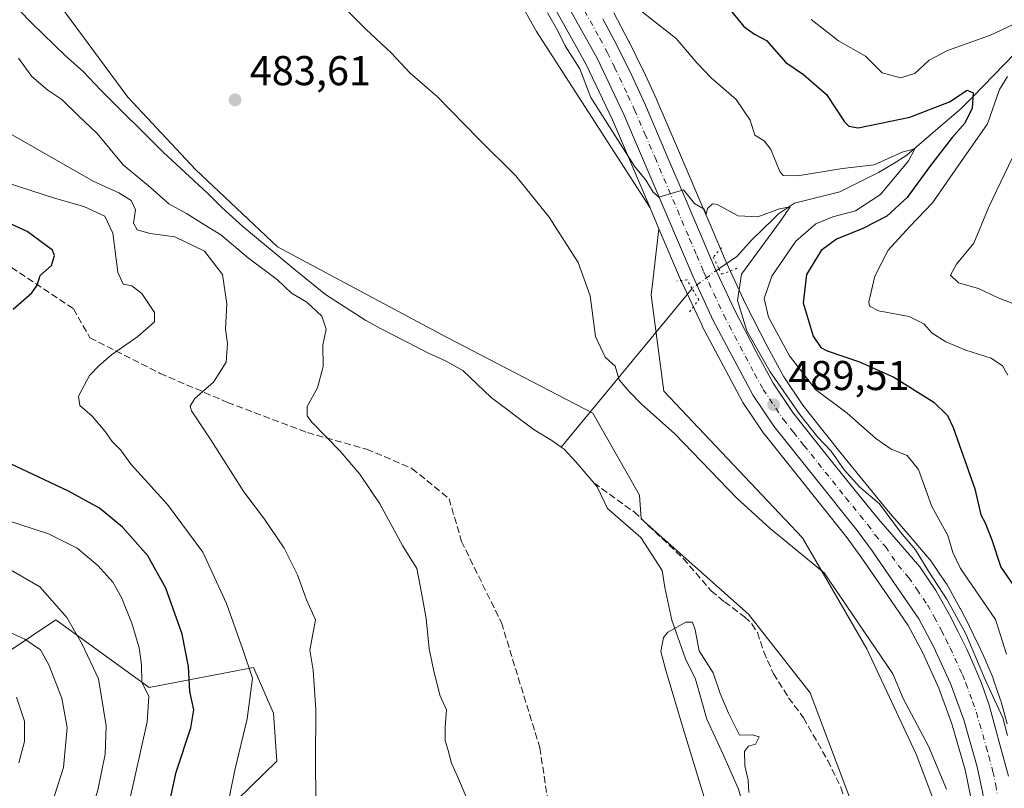
# Model space of a CAD drawing. Units: metres. Extents: x 556413 to 559852, y 4712468 to 4714810.
# Drawn here: x 557496 to 557733, y 4713698 to 4713883 of the extents above; entities that cross this region are included whole.
import ezdxf

# ---------------------------------------------------------------- set-up
doc = ezdxf.new("R2010")
doc.units = ezdxf.units.M
doc.header["$MEASUREMENT"] = 0
for name, pattern in [('DGN Style 3', [2.307223458686699, 1.648016756204785, -0.6592067024819142]), ('DGN Style 4', [2.6384748266838614, 1.318413404963828, -0.6592067024819142, 0.001648016756204785, -0.6592067024819142]), ('DGN Style 5', [1.1536117293433497, 0.4944050268614355, -0.6592067024819142])]:
    doc.linetypes.add(name, pattern=pattern)
for name, color, linetype, lineweight in [('Arbolado forestal CxS', 92, 'Continuous', 0), ('Carretera de calzada única Cxs', 7, 'Continuous', 13), ('Carretera de calzada única eje', 7, 'DGN Style 4', 0), ('Corriente artificial lineal', 4, 'DGN Style 3', 13), ('Corriente natural lineal', 142, 'Continuous', 13), ('Corriente natural lineal oculto', 9, 'DGN Style 4', 13), ('Cultivos herbáceos CxS', 92, 'Continuous', 0), ('Curva de nivel maestra', 30, 'Continuous', 30), ('Curva de nivel normal', 30, 'Continuous', 0), ('Matorral CxS', 135, 'Continuous', 0), ('Núcleo urbano CxS', 7, 'Continuous', 0), ('Puente lineal', 2, 'DGN Style 5', 0), ('Punto de cota en terreno', 7, 'Continuous', 0), ('Rótulo de punto de cota en terreno', 7, 'Continuous', 0), ('Senda', 7, 'DGN Style 3', 0)]:
    doc.layers.add(name, color=color, linetype=linetype, lineweight=lineweight)
doc.styles.add('Style-Arial', font='txt')

# ---------------------------------------------------------------- blocks, each defined once
blk = doc.blocks.new('*U14')
at = {"layer": 'Matorral CxS', "color": 135, "linetype": 'Continuous', "lineweight": 0}
blk.add_polyline3d([(557733.2449000003, 4713713.863500001, 490.1303000000044), (557731.7348999997, 4713719.1536, 490.7336000000069), (557731.6891000001, 4713719.299699999, 490.7424000000028), (557729.8690999998, 4713724.627900001, 490.9358000000066), (557729.8114999998, 4713724.778700001, 490.9386999999988), (557728.0916999998, 4713728.9288, 490.7209000000003), (557728.0506999996, 4713729.022500001, 490.7103000000062), (557726.2307000002, 4713733.022500001, 490.6192000000011), (557726.1963000001, 4713733.095799999, 490.6266000000033), (557724.1662999997, 4713737.255700001, 490.6735999999946), (557724.1337000001, 4713737.320400001, 490.6684999999998), (557721.9937000005, 4713741.450300001, 491.0602000000072), (557721.9506000001, 4713741.530900001, 491.0697999999975), (557718.6892999997, 4713747.3805, 491.1068999999989), (557718.5573000005, 4713747.592300001, 491.078800000003), (557714.6772999996, 4713753.272299999, 490.7768999999971), (557714.4851000002, 4713753.5239, 490.7758000000031), (557709.3866999997, 4713759.435500001, 490.6334999999963), (557704.5860000001, 4713764.9419, 490.3616999999941), (557699.3103, 4713771.4397, 490.9955000000046), (557693.9561000001, 4713778.0525, 490.8785999999964), (557688.9123999998, 4713784.3422, 491.2201999999961), (557684.1303000003, 4713790.4625, 491.136599999998), (557679.5537, 4713797.2739, 491.1407000000036), (557675.4982000003, 4713804.630700001, 491.3527000000031), (557670.3552999999, 4713814.629100001, 490.7249000000011), (557665.6312999995, 4713824.789899999, 489.0443999999989), (557662.2600999996, 4713832.7161, 489.8733000000066), (557658.8190000001, 4713840.7786, 490.311400000006), (557653.9281000001, 4713852.220799999, 490.7930000000051), (557648.9976000004, 4713863.722200001, 491.5035000000062), (557648.9707000004, 4713863.782500001, 491.5062999999937), (557645.7906999998, 4713870.772500001, 491.9670999999944), (557645.7503000004, 4713870.8577, 491.9706000000006), (557642.3403000003, 4713877.7678, 492.1591000000044), (557642.2969000004, 4713877.852299999, 492.1818000000058), (557638.6369000003, 4713884.712300001, 492.8675999999978)], dxfattribs=at)
blk = doc.blocks.new('5PATER')
at = {"layer": 'Núcleo urbano CxS', "linetype": 'Continuous', "lineweight": 0}
h = blk.add_hatch(color=51, dxfattribs=at)
edge = h.paths.add_edge_path()
edge.add_ellipse((0, 0), major_axis=(-0.1095731443231308, -0.1110710700762829), ratio=0.9994222409660322, start_angle=0, end_angle=360)

msp = doc.modelspace()

# ---------------------------------------------------------------- linework, layer by layer
at = {"layer": 'Arbolado forestal CxS', "color": 92, "linetype": 'Continuous', "lineweight": 0}
for points in [[(557492.7999, 4713730.9879, 517.186799999996), (557504.5336999996, 4713738.808900001, 511.3366999999998), (557526.9379000004, 4713722.5811, 505.2225999999937), (557552.0544999996, 4713727.342499999, 495.3754999999946), (557556.8135000002, 4713716.4431, 493.5709000000061), (557557.6788999997, 4713704.846100001, 493.187699999995), (557538.6898999996, 4713686.3937, 497.5469000000012), (557536.5894999999, 4713664.0737, 496.3657999999996), (557542.1634999998, 4713655.284499999, 494.8562999999995), (557563.3025000002, 4713652.825099999, 492.1989000000031), (557584.3923000004, 4713651.419700001, 489.0187000000006), (557618.8381000003, 4713642.631100001, 484.5748000000021), (557604.7792999996, 4713637.0075, 487.0132000000012), (557612.5110999999, 4713629.977700001, 485.7473000000027), (557618.8378999997, 4713622.244700001, 485.1193999999959), (557637.3706999999, 4713592.665300001, 483.1141000000061), (557655.5270999996, 4713553.438100001, 482.928700000004)], [(557618.8381000003, 4713642.631100001, 484.5748000000021), (557584.3923000004, 4713651.419700001, 489.0187000000006), (557563.3025000002, 4713652.825099999, 492.1989000000031), (557542.1634999998, 4713655.284499999, 494.8562999999995), (557536.5894999999, 4713664.0737, 496.3657999999996), (557538.6898999996, 4713686.3937, 497.5469000000012), (557557.6788999997, 4713704.846100001, 493.187699999995), (557556.8135000002, 4713716.4431, 493.5709000000061), (557552.0544999996, 4713727.342499999, 495.3754999999946), (557526.9379000004, 4713722.5811, 505.2225999999937), (557504.5336999996, 4713738.808900001, 511.3366999999998), (557492.7999, 4713730.9879, 517.186799999996)]]:
    msp.add_polyline3d(points, dxfattribs=at)
at = {"layer": 'Carretera de calzada única Cxs', "color": 7, "linetype": 'Continuous', "lineweight": 13}
for points in [[(557733.9901000002, 4713662.450099999, 488.7587000000058), (557728.9801000003, 4713687.220100001, 488.7443000000058), (557727.3601000002, 4713697.0801, 489.0130999999965), (557726.0301000001, 4713703.5101, 488.8788000000059), (557722.7901, 4713714.800100001, 489.0120000000024), (557719.5701000001, 4713723.540100001, 489.0641000000033), (557715.5201000003, 4713732.420100001, 489.084400000007), (557712.0100999996, 4713739.050100001, 489.1211999999941), (557706.8501000004, 4713746.5101, 489.1376000000019), (557700.7600999996, 4713755.390100001, 489.216499999995), (557697.1601, 4713760.340100001, 489.3497000000062), (557677.1101000002, 4713785.380100001, 489.5276000000013), (557672.1601, 4713792.7601, 489.5629999999946), (557662.5800999999, 4713810.8201, 489.7145000000019), (557657.7200999996, 4713821.2601, 491.2802999999985), (557641.0701000001, 4713860.2601, 490.3353000000062), (557634.6201, 4713873.860099999, 490.4952999999951), (557627.2301000003, 4713887.100099999, 490.6809000000067)], [(557733.9901000002, 4713662.450099999, 488.7587000000058), (557728.9801000003, 4713687.220100001, 488.7443000000058), (557727.3601000002, 4713697.0801, 489.0130999999965), (557726.0301000001, 4713703.5101, 488.8788000000059), (557722.7901, 4713714.800100001, 489.0120000000024), (557719.5701000001, 4713723.540100001, 489.0641000000033), (557715.5201000003, 4713732.420100001, 489.084400000007), (557712.0100999996, 4713739.050100001, 489.1211999999941), (557706.8501000004, 4713746.5101, 489.1376000000019), (557700.7600999996, 4713755.390100001, 489.216499999995), (557697.1601, 4713760.340100001, 489.3497000000062), (557677.1101000002, 4713785.380100001, 489.5276000000013), (557672.1601, 4713792.7601, 489.5629999999946), (557662.5800999999, 4713810.8201, 489.7145000000019), (557657.7200999996, 4713821.2601, 491.2802999999985), (557641.0701000001, 4713860.2601, 490.3353000000062), (557634.6201, 4713873.860099999, 490.4952999999951), (557627.2301000003, 4713887.100099999, 490.6809000000067)], [(557635.9901000002, 4713883.300100001, 491.7143000000069), (557639.6501000002, 4713876.440099999, 491.3603000000003), (557643.0601000004, 4713869.530099999, 491.0948000000063), (557646.2401000002, 4713862.540100001, 490.8923999999971), (557651.1700999998, 4713851.040100001, 490.5344000000041), (557656.0601000004, 4713839.600099999, 490.1907000000065), (557659.5000999998, 4713831.540100001, 491.2070999999996), (557662.8901000004, 4713823.5701, 489.9104999999981), (557667.6601, 4713813.3101, 489.9600000000065), (557672.8501000004, 4713803.220100001, 490.0409999999974), (557676.9901000002, 4713795.710100001, 490.0060999999987), (557681.7001, 4713788.700099999, 490.0078000000067), (557686.5601000004, 4713782.4801, 489.9784999999974), (557691.6201, 4713776.170100001, 489.9532000000036), (557696.9801000003, 4713769.550100001, 490.0610000000015), (557702.2901, 4713763.0101, 489.5293999999994), (557707.1201, 4713757.470100001, 489.6263000000035), (557712.2001, 4713751.5801, 489.7445000000008), (557716.0800999999, 4713745.9001, 490.043399999995), (557719.3300999999, 4713740.0701, 490.005799999999), (557721.4700999996, 4713735.940099999, 489.8076000000001), (557723.5000999998, 4713731.780099999, 489.8426999999938), (557725.3201000001, 4713727.780099999, 490.0611999999965), (557727.0401, 4713723.630100001, 489.8785999999964), (557728.8501000004, 4713718.3301, 489.8280999999988), (557730.3601000002, 4713713.040100001, 489.6950999999972), (557731.5301000001, 4713708.5701, 489.6150999999954), (557733.5401, 4713701.300100001, 489.5800000000018)], [(557635.9901000002, 4713883.300100001, 491.7143000000069), (557639.6501000002, 4713876.440099999, 491.3603000000003), (557643.0601000004, 4713869.530099999, 491.0948000000063), (557646.2401000002, 4713862.540100001, 490.8923999999971), (557651.1700999998, 4713851.040100001, 490.5344000000041), (557656.0601000004, 4713839.600099999, 490.1907000000065), (557659.5000999998, 4713831.540100001, 491.2070999999996), (557662.8901000004, 4713823.5701, 489.9104999999981), (557667.6601, 4713813.3101, 489.9600000000065), (557672.8501000004, 4713803.220100001, 490.0409999999974), (557676.9901000002, 4713795.710100001, 490.0060999999987), (557681.7001, 4713788.700099999, 490.0078000000067), (557686.5601000004, 4713782.4801, 489.9784999999974), (557691.6201, 4713776.170100001, 489.9532000000036), (557696.9801000003, 4713769.550100001, 490.0610000000015), (557702.2901, 4713763.0101, 489.5293999999994), (557707.1201, 4713757.470100001, 489.6263000000035), (557712.2001, 4713751.5801, 489.7445000000008), (557716.0800999999, 4713745.9001, 490.043399999995), (557719.3300999999, 4713740.0701, 490.005799999999), (557721.4700999996, 4713735.940099999, 489.8076000000001), (557723.5000999998, 4713731.780099999, 489.8426999999938), (557725.3201000001, 4713727.780099999, 490.0611999999965), (557727.0401, 4713723.630100001, 489.8785999999964), (557728.8501000004, 4713718.3301, 489.8280999999988), (557730.3601000002, 4713713.040100001, 489.6950999999972), (557731.5301000001, 4713708.5701, 489.6150999999954), (557733.5401, 4713701.300100001, 489.5800000000018)]]:
    msp.add_polyline3d(points, dxfattribs=at)
at = {"layer": 'Carretera de calzada única eje', "color": 7, "linetype": 'DGN Style 4', "lineweight": 0}
msp.add_polyline3d([(557631.6101000002, 4713885.200099999, 490.8886000000057), (557635.3101000004, 4713878.5801, 490.8754999999946), (557637.1300999997, 4713875.1501, 490.6996000000072), (557638.8400999998, 4713871.690099999, 490.726800000004), (557642.0601000004, 4713864.890100001, 490.5488000000041), (557643.6501000002, 4713861.4001, 490.5289000000049), (557646.1201, 4713855.6501, 490.3703999999998), (557648.5601000004, 4713849.9301, 490.2807999999932), (557656.8901000004, 4713830.4301, 490.3157000000065), (557658.6101000002, 4713826.4001, 490.8203000000067), (557660.3101000004, 4713822.4101, 490.5786999999983), (557662.6901000004, 4713817.280099999, 489.7507000000041), (557665.1201, 4713812.0601, 489.7834000000003), (557667.7200999996, 4713807.020099999, 489.7225000000035), (557672.5000999998, 4713797.9901, 489.6346999999951), (557674.5701000001, 4713794.2301, 489.7085999999982), (557679.4001000002, 4713787.040100001, 489.6502999999939), (557681.8300999999, 4713783.9301, 489.6083000000072), (557684.3601000002, 4713780.770099999, 489.6641999999993), (557694.3901000004, 4713768.2501, 489.5586000000039), (557699.7200999996, 4713761.670100001, 489.374100000001), (557701.5201000003, 4713759.200099999, 489.3315000000002), (557703.9401000004, 4713756.4301, 489.3205000000017), (557706.9801000003, 4713751.9901, 489.1925000000047), (557709.5201000003, 4713749.040100001, 489.2798999999941), (557711.4700999996, 4713746.200099999, 489.2217999999993), (557714.0401, 4713742.470100001, 489.2333999999974), (557715.6700999998, 4713739.5601, 489.2505999999995), (557717.4200999998, 4713736.2401, 489.1370000000024), (557718.4901000002, 4713734.1801, 489.2067999999999), (557719.5100999996, 4713732.100099999, 489.1915000000009), (557722.4401000004, 4713725.6601, 489.1382000000012), (557723.3101000004, 4713723.5801, 489.2323000000034), (557724.9101, 4713719.210100001, 489.241399999999), (557725.8201000001, 4713716.5601, 489.1929999999993), (557726.5701000001, 4713713.920100001, 489.1834999999992), (557728.2001, 4713708.270099999, 489.2274999999936), (557728.7801000001, 4713706.040100001, 489.2427000000025), (557729.7901, 4713702.4001, 489.2139000000025), (557730.4501, 4713699.190099999, 489.1931000000041), (557731.2600999996, 4713694.2601, 489.159799999994)], dxfattribs=at)
at = {"layer": 'Corriente artificial lineal', "color": 4, "linetype": 'DGN Style 3', "lineweight": 13}
msp.add_polyline3d([(557633.8482999997, 4713771.744200001, 482.9152999999933), (557643.5201000003, 4713764.790100001, 483.0809000000008), (557655.3501000004, 4713753.590100001, 482.9489000000031), (557662.0701000001, 4713745.790100001, 482.8347000000067), (557665.2801000001, 4713743.1601, 483.1184999999969), (557670.0701000001, 4713739.5601, 483.1144000000059), (557671.8300999999, 4713737.850099999, 483.082899999994), (557673.1601, 4713735.790100001, 482.8840000000055), (557674.6901000004, 4713731.1501, 482.5938000000024), (557677.0401, 4713725.880100001, 482.7483999999968), (557680.6801000005, 4713720.110099999, 482.5850999999967), (557684.2600999996, 4713715.2601, 482.4318000000058), (557690.0701000001, 4713705.0001, 482.2212), (557693.2401000002, 4713698.630100001, 482.0078000000067), (557694.0800999999, 4713695.720100001, 481.9894999999961)], dxfattribs=at)
at = {"layer": 'Corriente natural lineal', "color": 142, "linetype": 'Continuous', "lineweight": 13, "extrusion": (-0.07734433022657244, -0.09389540156925968, 0.9925731752097426), "elevation": -485252.1282139602, "flags": 128}
msp.add_lwpolyline([(-2566609.912881801, 3963345.905509819), (-2566609.912881801, 3963296.071171613)], dxfattribs=at)
at = {"layer": 'Corriente natural lineal', "color": 142, "linetype": 'Continuous', "lineweight": 13}
for points in [[(557753.5387000004, 4713894.8244, 508.4201999999932), (557740.1397000002, 4713880.144200001, 505.0323999999965), (557724.9929999998, 4713864.566199999, 501.4524999999995), (557722.1063999999, 4713861.677800001, 500.6276000000071), (557716.0482999999, 4713856.517300001, 498.6824999999953), (557709.0632999997, 4713850.484800001, 496.6882999999943), (557705.7824999997, 4713848.473999999, 496.0406999999978), (557702.29, 4713846.3573, 495.4222000000009), (557692.9765999997, 4713841.7006, 493.857799999998), (557682.0757999998, 4713838.948899999, 492.539300000004), (557678.2657000005, 4713836.4089, 491.664499999999), (557676.9956999999, 4713835.138900001, 491.0724000000046), (557671.7570000002, 4713830.058900001, 489.2636000000057), (557668.2122, 4713826.166400001, 488.8006000000024), (557663.9190999996, 4713823.222100001, 489.2771000000066)], [(557492.5900999998, 4713888.630100001, 484.1042000000016), (557498.8000999996, 4713882.170100001, 483.6613000000071), (557506.7500999998, 4713874.5101, 484.2259999999952), (557511.1801000005, 4713870.520099999, 484.0472000000009), (557515.2301000003, 4713866.220100001, 484.0785999999935), (557530.3000999996, 4713851.2401, 483.8184999999939), (557541.0100999996, 4713841.420100001, 483.7252000000008), (557544.4600999998, 4713837.9301, 483.6337000000058), (557549.5000999998, 4713833.340100001, 483.434500000003), (557561.7100999998, 4713823.2301, 483.0469000000012), (557569.3400999998, 4713817.030099999, 483.5369000000064), (557579.0100999996, 4713810.8201, 483.2556999999942), (557582.7500999998, 4713808.7401, 483.4176000000007), (557594.2901, 4713802.870100001, 483.4324999999953), (557598.1700999998, 4713801.110099999, 483.2277999999933), (557602.3701, 4713798.790100001, 483.0310999999929), (557609.2100999998, 4713792.2601, 483.1131000000024), (557619.5201000003, 4713784.5001, 483.0424000000058), (557623.7401000002, 4713781.9301, 483.0632000000041), (557626.0108000003, 4713780.310900001, 482.9642000000022)], [(557626.0108000003, 4713780.310900001, 482.9642000000022), (557626.7001, 4713779.8201, 482.9138999999996), (557629.5301000001, 4713776.8101, 482.769100000005), (557633.8482999997, 4713771.744200001, 482.9152999999933)], [(557633.8482999997, 4713771.744200001, 482.9152999999933), (557634.6700999998, 4713770.780099999, 482.9180000000051), (557637.1413000004, 4713765.5725, 482.6965999999957), (557645.1209000004, 4713758.648700001, 482.7792000000045), (557650.2712000003, 4713750.6984, 482.0731999999989), (557650.9408999998, 4713746.645400001, 481.5660000000062), (557652.5767000001, 4713738.783500001, 480.7548999999999), (557655.8925000001, 4713729.430600001, 479.6515000000073), (557658.2917, 4713724.6018, 479.4183000000049), (557661, 4713715, 479.9020000000019), (557665.0131999999, 4713706.3101, 479.601800000004), (557668.6634000001, 4713698.143400001, 479.8790000000009), (557671.1393999998, 4713689.299799999, 479.9744999999967), (557674.5549, 4713682.965299999, 480.036500000002), (557678.9249999998, 4713675.129100001, 479.3727999999974), (557690.4801000003, 4713654.6801, 479.4027999999962), (557704.6001000004, 4713621.7501, 478.1967000000004), (557708.5401, 4713612.040100001, 478.4183000000049), (557710.6501000002, 4713606.120100001, 477.8819999999978), (557714.0701000001, 4713594.100099999, 477.7464999999939), (557715.4801000003, 4713579.270099999, 477.835500000001)]]:
    msp.add_polyline3d(points, dxfattribs=at)
at = {"layer": 'Corriente natural lineal oculto', "color": 9, "linetype": 'DGN Style 4', "lineweight": 13, "extrusion": (-0.02523507197422453, -0.01848774742294621, 0.9995105774016007), "elevation": -100731.6246257895, "flags": 128}
msp.add_lwpolyline([(-3472967.824956337, 3234109.812898377), (-3472967.824956337, 3234101.802074115)], dxfattribs=at)
at = {"layer": 'Cultivos herbáceos CxS', "color": 92, "linetype": 'Continuous', "lineweight": 0, "extrusion": (0.02619013090622654, -0.06134677315441163, 0.997772845123907), "elevation": -274086.2402765393, "flags": 128}
msp.add_lwpolyline([(2363684.486610461, 4107202.250924749), (2363684.486610461, 4107196.813424457)], dxfattribs=at)
at = {"layer": 'Cultivos herbáceos CxS', "color": 92, "linetype": 'Continuous', "lineweight": 0}
for points in [[(557407.0998999998, 4714229.495999999, 495.7425999999978), (557402.9574999996, 4714228.6799, 494.3717000000034), (557419.1480999999, 4714201.9297, 492.2694000000047), (557442.3787000002, 4714177.9945, 492.2504999999946), (557455.7544999998, 4714153.3553, 491.1399999999995), (557468.3958999999, 4714123.505100001, 490.6701999999932), (557472.6209000004, 4714079.859099999, 487.8565999999992), (557476.8466999996, 4714036.917099999, 488.756899999993), (557461.0670999996, 4713999.2313, 487.091499999995), (557459.8037, 4713973.635700001, 488.8280999999988), (557470.5727000004, 4713982.861099999, 490.008600000001), (557483.5247, 4713989.509099999, 490.452099999995), (557500.2339000005, 4713986.9649, 491.9468000000052), (557516.3141000001, 4713978.388699999, 491.1903000000021), (557540.4940999998, 4713960.340299999, 490.3294000000024), (557575.6933000004, 4713931.4497, 489.215400000001), (557607.1772999996, 4713903.272700001, 489.0081999999966), (557620.0472999997, 4713880.218900001, 488.7917000000016), (557647.3833, 4713837.832000001, 488.7304000000004)], [(557607.1772999996, 4713903.272700001, 489.0081999999966), (557620.0472999997, 4713880.218900001, 488.7917000000016), (557647.3833, 4713837.832000001, 488.7304000000004), (557649.5135000004, 4713832.842300001, 488.3677000000025), (557647.6333, 4713816.910900001, 486.5004000000045), (557650.6725000005, 4713793.783100001, 485.5960999999952), (557684.0251000002, 4713758.5825, 486.1518000000069), (557699.4983000001, 4713731.8551, 484.4614000000002), (557711.3123000005, 4713706.521500001, 483.8184999999939), (557726.1639, 4713667.483300001, 485.1594999999944), (557737.4172999999, 4713642.161499999, 485.4165999999968)], [(557751.9517000001, 4713562.014000001, 481.4100000000035), (557728.9769000001, 4713621.665300001, 481.2321999999986), (557716.9517000001, 4713663.238299999, 482.8451999999961), (557696.7269000001, 4713692.397299999, 482.3582000000025), (557685.8205000004, 4713721.2971, 483.290599999993), (557671.0345000001, 4713740.2193, 483.2885999999999), (557645.2531000003, 4713763.073899999, 483.1460999999982), (557644.8563000001, 4713768.8281, 483.7733000000007), (557633.6048999997, 4713788.508300001, 484.1247000000003), (557598.4469, 4713806.783700001, 483.0611000000063), (557557.8371000001, 4713828.456900001, 482.9689999999973), (557538.0736999996, 4713847.0581, 483.2093000000023), (557521.7975000005, 4713864.497099999, 483.9225000000006), (557505.5219000002, 4713886.586300001, 484.1490999999951)], [(557505.5219000002, 4713886.586300001, 484.1490999999951), (557521.7975000005, 4713864.497099999, 483.9225000000006), (557538.0736999996, 4713847.0581, 483.2093000000023), (557557.8371000001, 4713828.456900001, 482.9689999999973), (557598.4469, 4713806.783700001, 483.0611000000063), (557633.6048999997, 4713788.508300001, 484.1247000000003), (557644.8563000001, 4713768.8281, 483.7733000000007), (557645.2531000003, 4713763.073899999, 483.1460999999982), (557671.0345000001, 4713740.2193, 483.2885999999999), (557685.8205000004, 4713721.2971, 483.290599999993), (557696.7269000001, 4713692.397299999, 482.3582000000025), (557716.9517000001, 4713663.238299999, 482.8451999999961), (557728.9769000001, 4713621.665300001, 481.2321999999986)], [(557649.5135000004, 4713832.842300001, 488.3677000000025), (557647.6333, 4713816.910900001, 486.5004000000045), (557650.6725000005, 4713793.783100001, 485.5960999999952), (557684.0251000002, 4713758.5825, 486.1518000000069), (557699.4983000001, 4713731.8551, 484.4614000000002), (557711.3123000005, 4713706.521500001, 483.8184999999939), (557726.1639, 4713667.483300001, 485.1594999999944), (557737.4172999999, 4713642.161499999, 485.4165999999968), (557754.1118999999, 4713600.739499999, 483.5467999999965), (557766.4499000004, 4713597.963500001, 487.9896000000008), (557778.3224999999, 4713605.746300001, 488.8413)]]:
    msp.add_polyline3d(points, dxfattribs=at)
at = {"layer": 'Curva de nivel maestra', "color": 30, "linetype": 'Continuous', "lineweight": 30, "elevation": 500, "flags": 128}
for points in [[(557666.29, 4713885.8201), (557669.9500000002, 4713881.440099999), (557672.5, 4713879.610099999), (557675.3799999999, 4713878.0601), (557680, 4713872.7601), (557684.2199999997, 4713869.9101), (557689.8200000003, 4713865.0801), (557694.0999999996, 4713858.5601), (557695.1399999997, 4713857.4801), (557697.4299999997, 4713857.110099999), (557702.8399999999, 4713858.2501), (557709.8399999999, 4713859.6501), (557719.3399999999, 4713863.370100001), (557723.6100000005, 4713866.110099999), (557725.0599999996, 4713865.520099999), (557724.7999999998, 4713861.8201), (557723.0499999998, 4713858.2301), (557719.9800000004, 4713854.7401), (557714.5599999996, 4713847.690099999), (557709.2000000002, 4713840.360099999), (557704.25, 4713835.890100001), (557698.5199999996, 4713832.920100001), (557692.2100000001, 4713830.370100001), (557688.5199999996, 4713827.5801), (557684.9699999997, 4713821.800100001), (557684.2000000002, 4713815.020099999), (557686.5700000003, 4713807.0101), (557688.4600000001, 4713804.3201), (557689.9800000004, 4713803.5101), (557697.7000000002, 4713800.880100001), (557705.9600000001, 4713797.140100001), (557715.5999999996, 4713791.120100001), (557718.8499999996, 4713787.950099999), (557720.2199999997, 4713785.0701), (557725.4800000004, 4713770.340100001), (557726.9000000004, 4713764.090100001), (557727.9400000004, 4713762.130100001), (557729.4900000002, 4713758.0601), (557731.7100000001, 4713751.5001), (557737.29, 4713743.370100001)], [(557494.2800000003, 4713813.4801), (557498.7199999997, 4713817.470100001), (557500.04, 4713819.2601), (557500.7599999999, 4713821.5801), (557503.4800000004, 4713824.020099999), (557504.1900000004, 4713826.380100001), (557503.7100000001, 4713827.720100001), (557497.6600000003, 4713832.170100001), (557486.2599999999, 4713837.420100001)], [(557531.1799999997, 4713691.9001), (557533.4199999999, 4713702.200099999), (557537.0099999999, 4713712.870100001), (557537.6799999997, 4713717.190099999), (557536.75, 4713721.590100001), (557536.4199999999, 4713727.590100001), (557534.8600000005, 4713735.370100001), (557530.9699999997, 4713746.470100001), (557526.6100000005, 4713754.200099999), (557520.5700000003, 4713761.110099999), (557515.0599999996, 4713765.6601), (557507.5700000003, 4713769.7401), (557493.4299999997, 4713776.440099999)]]:
    msp.add_lwpolyline(points, dxfattribs=at)
at = {"layer": 'Curva de nivel normal', "color": 30, "linetype": 'Continuous', "lineweight": 0, "flags": 128}
for points, elevation in [([(557574.0300000003, 4713885.850099999), (557579.0099999999, 4713880.8301), (557585.1799999997, 4713875.0001), (557589.7400000002, 4713870.2301), (557596.1600000003, 4713864.6501), (557606.1900000004, 4713854.360099999), (557615.0899999999, 4713845.590100001), (557623.1500000004, 4713835.620100001), (557630.0999999996, 4713824.7401), (557632.9400000004, 4713816.690099999), (557634.25, 4713806.970100001), (557636.5999999996, 4713801.9301), (557638.9699999997, 4713799.8101), (557639.9400000004, 4713796.4901), (557642.3700000001, 4713793.690099999), (557645.2100000001, 4713790.7501), (557653.3600000005, 4713783.530099999), (557668.2199999997, 4713768.0601), (557676.2800000003, 4713760.800100001), (557689.2599999999, 4713750.120100001), (557705.7000000002, 4713725.860099999), (557708.2300000004, 4713719.950099999), (557714.3099999996, 4713708.470100001), (557718.5999999996, 4713698.120100001)], 485), ([(557733.29, 4713711.040100001), (557732.1600000003, 4713715.3201), (557727.8300000001, 4713724.690099999), (557723.2400000002, 4713735.440099999), (557718.7999999998, 4713743.6601), (557714.3099999996, 4713750.5001), (557711.1500000004, 4713755.6801), (557707.6100000005, 4713759.870100001), (557702.54, 4713766.690099999), (557697.7999999998, 4713770.7401), (557694.04, 4713774.9001), (557690.8799999999, 4713779.390100001), (557687.6600000003, 4713782.840100001), (557683.3700000001, 4713788.220100001), (557676.25, 4713798.4301), (557670.6500000004, 4713808.3101), (557668.3700000001, 4713815.550100001), (557669.3499999996, 4713821.920100001), (557678.6399999997, 4713834.540100001), (557681.0899999999, 4713838.140100001), (557678.5, 4713837.600099999), (557673.2400000002, 4713835.670100001), (557668.5199999996, 4713835.9101), (557663.5199999996, 4713838.700099999), (557662.3899999997, 4713838.790100001), (557661.1799999997, 4713837.700099999), (557660.8499999996, 4713836.300100001), (557660.3600000005, 4713837.520099999), (557658.04, 4713838.880100001), (557655.3700000001, 4713842.1501), (557649.5, 4713840.4301), (557648.0800000001, 4713841.6501), (557646.3799999999, 4713844.550100001), (557643.6600000003, 4713847.9001), (557633.1500000004, 4713864.370100001), (557630.5099999999, 4713871.280099999), (557627, 4713876.8101), (557625.1900000004, 4713880.4301), (557622.7400000002, 4713884.7401)], 490), ([(557733.0300000003, 4713730.590100001), (557730.3899999997, 4713738.9301), (557726.5800000001, 4713744.4901), (557721.9800000004, 4713751.1801), (557720.1900000004, 4713755.050100001), (557718.9600000001, 4713759.100099999), (557715.1299999999, 4713766.110099999), (557711.8600000005, 4713775.0001), (557709.1500000004, 4713778.340100001), (557705.3399999999, 4713779.860099999), (557701.6799999997, 4713782.4101), (557694.7800000003, 4713788.4801), (557687.1299999999, 4713794.190099999), (557680.9100000003, 4713802.3101), (557675.8300000001, 4713811.5701), (557674.8099999996, 4713816.040100001), (557676.6600000003, 4713821.440099999), (557682.4100000003, 4713829.840100001), (557687.2599999999, 4713834.0101), (557691.2800000003, 4713835.6801), (557696.7300000004, 4713837.140100001), (557702.7300000004, 4713841.0601), (557709.5199999996, 4713849.1601), (557710.9900000002, 4713852.040100001), (557707.9600000001, 4713851.2401), (557701.2100000001, 4713848.220100001), (557693.6500000004, 4713847.340100001), (557682.8300000001, 4713845.540100001), (557679.3899999997, 4713845.640100001), (557678.54, 4713846.600099999), (557676.4000000004, 4713851.9001), (557674.7999999998, 4713853.960100001), (557672.5300000003, 4713855.360099999), (557671.4299999997, 4713858.940099999), (557668.0499999998, 4713863.860099999), (557662.0800000001, 4713869.100099999), (557658.6200000001, 4713872.7401), (557653.6600000003, 4713878.5801), (557644.3799999999, 4713885.890100001)], 495), ([(557737.1699999999, 4713883.9801), (557734.5099999999, 4713881.860099999), (557729.1699999999, 4713879.360099999), (557718.8399999999, 4713875.700099999), (557714.4900000002, 4713873.360099999), (557710.9800000004, 4713870.1801), (557707.5599999996, 4713869.0701), (557703.1299999999, 4713870.300100001), (557699.1900000004, 4713874.300100001), (557692.6900000004, 4713877.960100001), (557686.0700000003, 4713883.1601)], 505.0000000000001), ([(557603.1799999997, 4713696.3301), (557601.1200000001, 4713701.1801), (557599.5999999996, 4713704.4101), (557598.8399999999, 4713707.460100001), (557598.0899999999, 4713709.870100001), (557598.0899999999, 4713713.050100001), (557598.4600000001, 4713717.200099999), (557596.8099999996, 4713720.700099999), (557595.3399999999, 4713726.9101), (557594.25, 4713731.870100001), (557593.5599999996, 4713739.140100001), (557592.4299999997, 4713745.300100001), (557591.2999999998, 4713751.1801), (557587.8799999999, 4713756.670100001), (557582.4299999997, 4713766.700099999), (557577.5999999996, 4713773.880100001), (557572.8499999996, 4713779.360099999), (557566.0899999999, 4713786.340100001), (557564.9800000004, 4713787.880100001), (557564.9400000004, 4713790.120100001), (557567.3899999997, 4713794.5801), (557568.8200000003, 4713799.7401), (557568.7400000002, 4713804.840100001), (557569.5300000003, 4713808.670100001), (557568.4600000001, 4713811.860099999), (557564.8300000001, 4713815.200099999), (557561.1799999997, 4713817.350099999), (557557.8399999999, 4713820.590100001), (557550.8700000001, 4713825.790100001), (557544.1799999997, 4713831.340100001), (557540.2599999999, 4713833.7601), (557535.9699999997, 4713836.460100001), (557531.7100000001, 4713838.860099999), (557527.29, 4713842.780099999), (557520.6799999997, 4713848.170100001), (557514.4600000001, 4713855.7501), (557509.9800000004, 4713860.0101), (557505.9299999997, 4713863.880100001), (557502.5700000003, 4713866.1801), (557498.7599999999, 4713869.440099999), (557495.5599999996, 4713873.8301)], 485), ([(557733.3499999996, 4713797.6601), (557732.1299999999, 4713799.850099999), (557729.3700000001, 4713801.7301), (557723.29, 4713803.6801), (557718.4699999997, 4713805.690099999), (557715.1600000003, 4713807.770099999), (557713.1600000003, 4713810.0101), (557709.6299999999, 4713811.7301), (557702.2800000003, 4713813.110099999), (557700.0899999999, 4713814.200099999), (557699.9299999997, 4713815.300100001), (557701.3899999997, 4713821.450099999), (557704.6100000005, 4713827.690099999), (557709.7800000003, 4713833.360099999), (557715.25, 4713839.040100001), (557722.1600000003, 4713849.020099999), (557728.4699999997, 4713858.020099999), (557731.3799999999, 4713866.280099999), (557733.29, 4713869.4101)], 505.0000000000001), ([(557739.9800000004, 4713812.800100001), (557731.0700000003, 4713816.2601), (557726.3099999996, 4713818.440099999), (557721.5300000003, 4713819.8201), (557719.6200000001, 4713821.6801), (557721.04, 4713824.360099999), (557725.1699999999, 4713829.360099999), (557728.9100000003, 4713838.2401), (557740.1399999997, 4713861.6501)], 510), ([(557494.0099999999, 4713855.370100001), (557513.4800000004, 4713844.300100001), (557519.6600000003, 4713841.4801), (557522.6600000003, 4713839.630100001), (557523.6399999997, 4713837.360099999), (557523.2100000001, 4713834.1801), (557524.0999999996, 4713832.590100001), (557527.2000000002, 4713831.6601), (557533.1600000003, 4713830.9001), (557540.2599999999, 4713827.4801), (557544.6200000001, 4713821.800100001), (557545.6500000004, 4713814.8201), (557545.3399999999, 4713808.6601), (557545.79, 4713805.2501), (557545.4699999997, 4713800.800100001), (557542.4199999999, 4713795.940099999), (557537.9000000004, 4713792.040100001), (557536.7999999998, 4713790.1801), (557537.1399999997, 4713789.040100001), (557541.8099999996, 4713782.0801), (557549.6900000004, 4713769.610099999), (557554.6799999997, 4713763.0001), (557559.4000000004, 4713756.030099999), (557562.6500000004, 4713749.640100001), (557564.7800000003, 4713743.610099999), (557566.9800000004, 4713738.8201), (557566.2000000002, 4713734.970100001), (557565.6100000005, 4713731.5601), (557566.3899999997, 4713726.7601), (557567.0099999999, 4713717.2501), (557566.9400000004, 4713704.790100001), (557567.0499999998, 4713696.020099999)], 490), ([(557489.5499999998, 4713844.950099999), (557504.2000000002, 4713840.170100001), (557511.2599999999, 4713838.200099999), (557516.29, 4713835.840100001), (557518.2000000002, 4713831.790100001), (557519.4400000004, 4713822.380100001), (557520.75, 4713819.5001), (557522.8200000003, 4713819.100099999), (557525.2100000001, 4713817.2601), (557528.2400000002, 4713812.6801), (557528.2100000001, 4713810.470100001), (557524.2000000002, 4713806.940099999), (557517.8700000001, 4713802.520099999), (557514.8700000001, 4713799.860099999), (557512.6100000005, 4713797.540100001), (557509.9800000004, 4713792.630100001), (557510.2599999999, 4713790.340100001), (557513.29, 4713787.780099999), (557516.4100000003, 4713784.090100001), (557518.0300000003, 4713781.690099999), (557520.0999999996, 4713779.690099999), (557522.6600000003, 4713776.1801), (557531.3799999999, 4713766.540100001), (557539.9000000004, 4713755.0701), (557545.5899999999, 4713742.7601), (557549.4900000002, 4713731.720100001), (557551.79, 4713724.8301), (557550.5499999998, 4713715.040100001), (557547.54, 4713702.710100001), (557545.4000000004, 4713692.040100001)], 495), ([(557488.4199999999, 4713764.1501), (557502.7800000003, 4713759.5001), (557509.6600000003, 4713756.040100001), (557514.6600000003, 4713751.870100001), (557518.2400000002, 4713747.920100001), (557520.3399999999, 4713744.210100001), (557522.8300000001, 4713738.0001), (557524.5800000001, 4713732.0801), (557525.1399999997, 4713728.020099999), (557525.1699999999, 4713723.860099999), (557526.8899999997, 4713720.4301), (557526.4600000001, 4713714.290100001), (557522.0999999996, 4713694.610099999)], 505), ([(557493.6399999997, 4713750.870100001), (557500.6799999997, 4713746.7601), (557507.1900000004, 4713739.420100001), (557510.8799999999, 4713732.970100001), (557514.7800000003, 4713724.640100001), (557516.6200000001, 4713713.3301), (557516.3899999997, 4713706.5601), (557514.6600000003, 4713697.890100001), (557511.8300000001, 4713688.5801), (557508, 4713679.2601), (557505.0199999996, 4713675.040100001), (557499, 4713669.520099999), (557492.1900000004, 4713662.8101)], 510), ([(557495.2000000002, 4713681.800100001), (557498.8700000001, 4713685.380100001), (557502.8799999999, 4713692.370100001), (557506.3399999999, 4713703.370100001), (557507.2199999997, 4713712.9901), (557505.9900000002, 4713720.050100001), (557502.8300000001, 4713727.9901), (557500.8300000001, 4713731.6601), (557497.0499999998, 4713734.220100001), (557487.5899999999, 4713738.420100001)], 515), ([(557671.1200000001, 4713697.3101), (557670.9699999997, 4713700.3201), (557670.1699999999, 4713703.780099999), (557670.1100000005, 4713707.1801), (557671.04, 4713708.4901), (557672.6900000004, 4713708.940099999), (557673.6100000005, 4713710.690099999), (557672.0300000003, 4713711.1601), (557668.8499999996, 4713711.100099999), (557666.2599999999, 4713716.440099999), (557664.2599999999, 4713721.120100001), (557662.5499999998, 4713726.0701), (557659.2000000002, 4713731.390100001), (557658.2199999997, 4713736.4001), (557657.5800000001, 4713738.280099999), (557655.9699999997, 4713738.270099999), (557651.6100000005, 4713735.880100001), (557650.6100000005, 4713734.590100001), (557649.9699999997, 4713731.200099999), (557651.0800000001, 4713727.020099999), (557655.3499999996, 4713712.7501), (557662.7300000004, 4713688.640100001)], 480), ([(557495.6299999999, 4713704.450099999), (557496.9600000001, 4713709.620100001), (557497, 4713714.450099999), (557495.0800000001, 4713720.2501)], 520)]:
    msp.add_lwpolyline(points, dxfattribs=dict(at, elevation=elevation))
at = {"layer": 'Matorral CxS', "color": 135, "linetype": 'Continuous', "lineweight": 0}
for points in [[(557407.0998999998, 4714229.495999999, 495.7425999999978), (557402.9574999996, 4714228.6799, 494.3717000000034), (557419.1480999999, 4714201.9297, 492.2694000000047), (557442.3787000002, 4714177.9945, 492.2504999999946), (557455.7544999998, 4714153.3553, 491.1399999999995), (557468.3958999999, 4714123.505100001, 490.6701999999932), (557472.6209000004, 4714079.859099999, 487.8565999999992), (557476.8466999996, 4714036.917099999, 488.756899999993), (557461.0670999996, 4713999.2313, 487.091499999995), (557459.8037, 4713973.635700001, 488.8280999999988), (557470.5727000004, 4713982.861099999, 490.008600000001), (557483.5247, 4713989.509099999, 490.452099999995), (557500.2339000005, 4713986.9649, 491.9468000000052), (557516.3141000001, 4713978.388699999, 491.1903000000021), (557540.4940999998, 4713960.340299999, 490.3294000000024), (557575.6933000004, 4713931.4497, 489.215400000001), (557607.1772999996, 4713903.272700001, 489.0081999999966), (557620.0472999997, 4713880.218900001, 488.7917000000016), (557647.3833, 4713837.832000001, 488.7304000000004)], [(557624.6621000003, 4713885.545499999, 490.1546999999992), (557631.9521000005, 4713872.4847, 490.2250000000058), (557638.3340999996, 4713859.027899999, 490.0562000000064), (557647.3833, 4713837.832000001, 488.7304000000004), (557620.0472999997, 4713880.218900001, 488.7917000000016), (557607.1772999996, 4713903.272700001, 489.0081999999966)], [(557505.5219000002, 4713886.586300001, 484.1490999999951), (557521.7975000005, 4713864.497099999, 483.9225000000006), (557538.0736999996, 4713847.0581, 483.2093000000023), (557557.8371000001, 4713828.456900001, 482.9689999999973), (557598.4469, 4713806.783700001, 483.0611000000063), (557633.6048999997, 4713788.508300001, 484.1247000000003), (557644.8563000001, 4713768.8281, 483.7733000000007), (557645.2531000003, 4713763.073899999, 483.1460999999982), (557671.0345000001, 4713740.2193, 483.2885999999999), (557685.8205000004, 4713721.2971, 483.290599999993), (557696.7269000001, 4713692.397299999, 482.3582000000025)], [(557505.5219000002, 4713886.586300001, 484.1490999999951), (557521.7975000005, 4713864.497099999, 483.9225000000006), (557538.0736999996, 4713847.0581, 483.2093000000023), (557557.8371000001, 4713828.456900001, 482.9689999999973), (557598.4469, 4713806.783700001, 483.0611000000063), (557633.6048999997, 4713788.508300001, 484.1247000000003), (557644.8563000001, 4713768.8281, 483.7733000000007), (557645.2531000003, 4713763.073899999, 483.1460999999982), (557671.0345000001, 4713740.2193, 483.2885999999999), (557685.8205000004, 4713721.2971, 483.290599999993), (557696.7269000001, 4713692.397299999, 482.3582000000025), (557716.9517000001, 4713663.238299999, 482.8451999999961), (557728.9769000001, 4713621.665300001, 481.2321999999986)], [(557624.6621000003, 4713885.545499999, 490.1546999999992), (557631.9521000005, 4713872.4847, 490.2250000000058), (557638.3340999996, 4713859.027899999, 490.0562000000064), (557647.3833, 4713837.832000001, 488.7304000000004)], [(557638.6369000003, 4713884.712300001, 492.8675999999978), (557642.2969000004, 4713877.852299999, 492.1818000000058), (557642.3403000003, 4713877.7678, 492.1591000000044), (557645.7503000004, 4713870.8577, 491.9706000000006), (557645.7906999998, 4713870.772500001, 491.9670999999944), (557648.9707000004, 4713863.782500001, 491.5062999999937), (557648.9976000004, 4713863.722200001, 491.5035000000062), (557653.9281000001, 4713852.220799999, 490.7930000000051), (557658.8190000001, 4713840.7786, 490.311400000006), (557662.2600999996, 4713832.7161, 489.8733000000066), (557665.6312999995, 4713824.789899999, 489.0443999999989), (557670.3552999999, 4713814.629100001, 490.7249000000011), (557675.4982000003, 4713804.630700001, 491.3527000000031), (557679.5537, 4713797.2739, 491.1407000000036), (557684.1303000003, 4713790.4625, 491.136599999998), (557688.9123999998, 4713784.3422, 491.2201999999961), (557693.9561000001, 4713778.0525, 490.8785999999964), (557699.3103, 4713771.4397, 490.9955000000046), (557704.5860000001, 4713764.9419, 490.3616999999941), (557709.3866999997, 4713759.435500001, 490.6334999999963), (557714.4851000002, 4713753.5239, 490.7758000000031), (557714.6772999996, 4713753.272299999, 490.7768999999971), (557718.5573000005, 4713747.592300001, 491.078800000003), (557718.6892999997, 4713747.3805, 491.1068999999989), (557721.9506000001, 4713741.530900001, 491.0697999999975), (557721.9937000005, 4713741.450300001, 491.0602000000072), (557724.1337000001, 4713737.320400001, 490.6684999999998), (557724.1662999997, 4713737.255700001, 490.6735999999946), (557726.1963000001, 4713733.095799999, 490.6266000000033), (557726.2307000002, 4713733.022500001, 490.6192000000011), (557728.0506999996, 4713729.022500001, 490.7103000000062), (557728.0916999998, 4713728.9288, 490.7209000000003), (557729.8114999998, 4713724.778700001, 490.9386999999988), (557729.8690999998, 4713724.627900001, 490.9358000000066), (557731.6891000001, 4713719.299699999, 490.7424000000028), (557731.7348999997, 4713719.1536, 490.7336000000069), (557733.2449000003, 4713713.863500001, 490.1303000000044)], [(557726.1639, 4713667.483300001, 485.1594999999944), (557711.3123000005, 4713706.521500001, 483.8184999999939), (557699.4983000001, 4713731.8551, 484.4614000000002), (557684.0251000002, 4713758.5825, 486.1518000000069), (557650.6725000005, 4713793.783100001, 485.5960999999952), (557647.6333, 4713816.910900001, 486.5004000000045), (557649.5135000004, 4713832.842300001, 488.3677000000025), (557654.9611000001, 4713820.0823, 488.2845999999991), (557655.0003000004, 4713819.994100001, 488.289499999999), (557659.8603999997, 4713809.554099999, 489.1545999999944), (557659.9299, 4713809.4144, 489.1631000000052), (557669.5099, 4713791.3544, 489.1581000000006), (557669.5621999997, 4713791.2601, 489.1515999999974), (557669.6687000003, 4713791.089199999, 489.1420999999973), (557674.6187000005, 4713783.709200001, 489.1635999999999), (557674.7682999996, 4713783.505100001, 489.1674000000058), (557694.7748999996, 4713758.519300001, 489.0495999999985), (557698.3095000006, 4713753.6591, 488.8521999999939), (557704.3794999998, 4713744.808499999, 488.6833000000043), (557709.4417000003, 4713737.489600001, 488.672900000005), (557712.8273, 4713731.094699999, 488.8362999999954), (557716.7938999999, 4713722.397500001, 488.5981999999931), (557719.9369999999, 4713713.8665, 488.2488000000012), (557723.1153999995, 4713702.7916, 487.7446999999956), (557724.4096999997, 4713696.533, 487.5448999999935)], [(557649.5135000004, 4713832.842300001, 488.3677000000025), (557647.6333, 4713816.910900001, 486.5004000000045), (557650.6725000005, 4713793.783100001, 485.5960999999952), (557684.0251000002, 4713758.5825, 486.1518000000069), (557699.4983000001, 4713731.8551, 484.4614000000002), (557711.3123000005, 4713706.521500001, 483.8184999999939), (557726.1639, 4713667.483300001, 485.1594999999944), (557737.4172999999, 4713642.161499999, 485.4165999999968), (557754.1118999999, 4713600.739499999, 483.5467999999965), (557766.4499000004, 4713597.963500001, 487.9896000000008), (557778.3224999999, 4713605.746300001, 488.8413)], [(557649.5135000004, 4713832.842300001, 488.3677000000025), (557654.9611000001, 4713820.0823, 488.2845999999991), (557655.0003000004, 4713819.994100001, 488.289499999999), (557659.8603999997, 4713809.554099999, 489.1545999999944), (557659.9299, 4713809.4144, 489.1631000000052), (557669.5099, 4713791.3544, 489.1581000000006), (557669.5621999997, 4713791.2601, 489.1515999999974), (557669.6687000003, 4713791.089199999, 489.1420999999973), (557674.6187000005, 4713783.709200001, 489.1635999999999), (557674.7682999996, 4713783.505100001, 489.1674000000058), (557694.7748999996, 4713758.519300001, 489.0495999999985), (557698.3095000006, 4713753.6591, 488.8521999999939), (557704.3794999998, 4713744.808499999, 488.6833000000043), (557709.4417000003, 4713737.489600001, 488.672900000005), (557712.8273, 4713731.094699999, 488.8362999999954), (557716.7938999999, 4713722.397500001, 488.5981999999931), (557719.9369999999, 4713713.8665, 488.2488000000012), (557723.1153999995, 4713702.7916, 487.7446999999956), (557724.4096999997, 4713696.533, 487.5448999999935)], [(557538.6898999996, 4713686.3937, 497.5469000000012), (557557.6788999997, 4713704.846100001, 493.187699999995), (557556.8135000002, 4713716.4431, 493.5709000000061), (557552.0544999996, 4713727.342499999, 495.3754999999946), (557526.9379000004, 4713722.5811, 505.2225999999937), (557504.5336999996, 4713738.808900001, 511.3366999999998), (557492.7999, 4713730.9879, 517.186799999996)], [(557618.8381000003, 4713642.631100001, 484.5748000000021), (557584.3923000004, 4713651.419700001, 489.0187000000006), (557563.3025000002, 4713652.825099999, 492.1989000000031), (557542.1634999998, 4713655.284499999, 494.8562999999995), (557536.5894999999, 4713664.0737, 496.3657999999996), (557538.6898999996, 4713686.3937, 497.5469000000012), (557557.6788999997, 4713704.846100001, 493.187699999995), (557556.8135000002, 4713716.4431, 493.5709000000061), (557552.0544999996, 4713727.342499999, 495.3754999999946), (557526.9379000004, 4713722.5811, 505.2225999999937), (557504.5336999996, 4713738.808900001, 511.3366999999998), (557492.7999, 4713730.9879, 517.186799999996)]]:
    msp.add_polyline3d(points, dxfattribs=at)
at = {"layer": 'Núcleo urbano CxS', "color": 7, "linetype": 'Continuous', "lineweight": 0, "extrusion": (0.02619013090622654, -0.06134677315441163, 0.997772845123907), "elevation": -274086.2402765393, "flags": 128}
msp.add_lwpolyline([(2363684.486610461, 4107202.250924749), (2363684.486610461, 4107196.813424457)], dxfattribs=at)
at = {"layer": 'Núcleo urbano CxS', "color": 7, "linetype": 'Continuous', "lineweight": 0}
for points in [[(557724.4096999997, 4713696.533, 487.5448999999935), (557723.1153999995, 4713702.7916, 487.7446999999956), (557719.9369999999, 4713713.8665, 488.2488000000012), (557716.7938999999, 4713722.397500001, 488.5981999999931), (557712.8273, 4713731.094699999, 488.8362999999954), (557709.4417000003, 4713737.489600001, 488.672900000005), (557704.3794999998, 4713744.808499999, 488.6833000000043), (557698.3095000006, 4713753.6591, 488.8521999999939), (557694.7748999996, 4713758.519300001, 489.0495999999985), (557674.7682999996, 4713783.505100001, 489.1674000000058), (557674.6187000005, 4713783.709200001, 489.1635999999999), (557669.6687000003, 4713791.089199999, 489.1420999999973), (557669.5621999997, 4713791.2601, 489.1515999999974), (557669.5099, 4713791.3544, 489.1581000000006), (557659.9299, 4713809.4144, 489.1631000000052), (557659.8603999997, 4713809.554099999, 489.1545999999944), (557655.0003000004, 4713819.994100001, 488.289499999999), (557654.9611000001, 4713820.0823, 488.2845999999991), (557649.5135000004, 4713832.842300001, 488.3677000000025), (557647.3833, 4713837.832000001, 488.7304000000004), (557638.3340999996, 4713859.027899999, 490.0562000000064), (557631.9521000005, 4713872.4847, 490.2250000000058), (557624.6621000003, 4713885.545499999, 490.1546999999992)], [(557624.6621000003, 4713885.545499999, 490.1546999999992), (557631.9521000005, 4713872.4847, 490.2250000000058), (557638.3340999996, 4713859.027899999, 490.0562000000064), (557647.3833, 4713837.832000001, 488.7304000000004)], [(557638.6369000003, 4713884.712300001, 492.8675999999978), (557642.2969000004, 4713877.852299999, 492.1818000000058), (557642.3403000003, 4713877.7678, 492.1591000000044), (557645.7503000004, 4713870.8577, 491.9706000000006), (557645.7906999998, 4713870.772500001, 491.9670999999944), (557648.9707000004, 4713863.782500001, 491.5062999999937), (557648.9976000004, 4713863.722200001, 491.5035000000062), (557653.9281000001, 4713852.220799999, 490.7930000000051), (557658.8190000001, 4713840.7786, 490.311400000006), (557662.2600999996, 4713832.7161, 489.8733000000066), (557665.6312999995, 4713824.789899999, 489.0443999999989), (557670.3552999999, 4713814.629100001, 490.7249000000011), (557675.4982000003, 4713804.630700001, 491.3527000000031), (557679.5537, 4713797.2739, 491.1407000000036), (557684.1303000003, 4713790.4625, 491.136599999998), (557688.9123999998, 4713784.3422, 491.2201999999961), (557693.9561000001, 4713778.0525, 490.8785999999964), (557699.3103, 4713771.4397, 490.9955000000046), (557704.5860000001, 4713764.9419, 490.3616999999941), (557709.3866999997, 4713759.435500001, 490.6334999999963), (557714.4851000002, 4713753.5239, 490.7758000000031), (557714.6772999996, 4713753.272299999, 490.7768999999971), (557718.5573000005, 4713747.592300001, 491.078800000003), (557718.6892999997, 4713747.3805, 491.1068999999989), (557721.9506000001, 4713741.530900001, 491.0697999999975), (557721.9937000005, 4713741.450300001, 491.0602000000072), (557724.1337000001, 4713737.320400001, 490.6684999999998), (557724.1662999997, 4713737.255700001, 490.6735999999946), (557726.1963000001, 4713733.095799999, 490.6266000000033), (557726.2307000002, 4713733.022500001, 490.6192000000011), (557728.0506999996, 4713729.022500001, 490.7103000000062), (557728.0916999998, 4713728.9288, 490.7209000000003), (557729.8114999998, 4713724.778700001, 490.9386999999988), (557729.8690999998, 4713724.627900001, 490.9358000000066), (557731.6891000001, 4713719.299699999, 490.7424000000028), (557731.7348999997, 4713719.1536, 490.7336000000069), (557733.2449000003, 4713713.863500001, 490.1303000000044)], [(557638.6369000003, 4713884.712300001, 492.8675999999978), (557642.2969000004, 4713877.852299999, 492.1818000000058), (557642.3403000003, 4713877.7678, 492.1591000000044), (557645.7503000004, 4713870.8577, 491.9706000000006), (557645.7906999998, 4713870.772500001, 491.9670999999944), (557648.9707000004, 4713863.782500001, 491.5062999999937), (557648.9976000004, 4713863.722200001, 491.5035000000062), (557653.9281000001, 4713852.220799999, 490.7930000000051), (557658.8190000001, 4713840.7786, 490.311400000006), (557662.2600999996, 4713832.7161, 489.8733000000066), (557665.6312999995, 4713824.789899999, 489.0443999999989), (557670.3552999999, 4713814.629100001, 490.7249000000011), (557675.4982000003, 4713804.630700001, 491.3527000000031), (557679.5537, 4713797.2739, 491.1407000000036), (557684.1303000003, 4713790.4625, 491.136599999998), (557688.9123999998, 4713784.3422, 491.2201999999961), (557693.9561000001, 4713778.0525, 490.8785999999964), (557699.3103, 4713771.4397, 490.9955000000046), (557704.5860000001, 4713764.9419, 490.3616999999941), (557709.3866999997, 4713759.435500001, 490.6334999999963), (557714.4851000002, 4713753.5239, 490.7758000000031), (557714.6772999996, 4713753.272299999, 490.7768999999971), (557718.5573000005, 4713747.592300001, 491.078800000003), (557718.6892999997, 4713747.3805, 491.1068999999989), (557721.9506000001, 4713741.530900001, 491.0697999999975), (557721.9937000005, 4713741.450300001, 491.0602000000072), (557724.1337000001, 4713737.320400001, 490.6684999999998), (557724.1662999997, 4713737.255700001, 490.6735999999946), (557726.1963000001, 4713733.095799999, 490.6266000000033), (557726.2307000002, 4713733.022500001, 490.6192000000011), (557728.0506999996, 4713729.022500001, 490.7103000000062), (557728.0916999998, 4713728.9288, 490.7209000000003), (557729.8114999998, 4713724.778700001, 490.9386999999988), (557729.8690999998, 4713724.627900001, 490.9358000000066), (557731.6891000001, 4713719.299699999, 490.7424000000028), (557731.7348999997, 4713719.1536, 490.7336000000069), (557733.2449000003, 4713713.863500001, 490.1303000000044)], [(557649.5135000004, 4713832.842300001, 488.3677000000025), (557654.9611000001, 4713820.0823, 488.2845999999991), (557655.0003000004, 4713819.994100001, 488.289499999999), (557659.8603999997, 4713809.554099999, 489.1545999999944), (557659.9299, 4713809.4144, 489.1631000000052), (557669.5099, 4713791.3544, 489.1581000000006), (557669.5621999997, 4713791.2601, 489.1515999999974), (557669.6687000003, 4713791.089199999, 489.1420999999973), (557674.6187000005, 4713783.709200001, 489.1635999999999), (557674.7682999996, 4713783.505100001, 489.1674000000058), (557694.7748999996, 4713758.519300001, 489.0495999999985), (557698.3095000006, 4713753.6591, 488.8521999999939), (557704.3794999998, 4713744.808499999, 488.6833000000043), (557709.4417000003, 4713737.489600001, 488.672900000005), (557712.8273, 4713731.094699999, 488.8362999999954), (557716.7938999999, 4713722.397500001, 488.5981999999931), (557719.9369999999, 4713713.8665, 488.2488000000012), (557723.1153999995, 4713702.7916, 487.7446999999956), (557724.4096999997, 4713696.533, 487.5448999999935)]]:
    msp.add_polyline3d(points, dxfattribs=at)
at = {"layer": 'Puente lineal', "color": 2, "linetype": 'DGN Style 5', "lineweight": 0}
for points in [[(557664.5301000001, 4713828.270099999, 490.6368999999977), (557662.5701000001, 4713826.0001, 490.4133000000002), (557663.9200999998, 4713823.220100001, 489.8732000000019), (557664.5701000001, 4713821.9001, 489.8260000000009), (557668.6700999998, 4713823.4901, 490.3123000000051)], [(557656.8701, 4713812.850099999, 489.9440000000032), (557659.0701000001, 4713815.7401, 489.9995999999956), (557657.4600999998, 4713818.4901, 490.4421000000002), (557656.2301000003, 4713820.5801, 491.3824000000022), (557653.8000999996, 4713820.2601, 491.6098000000056)]]:
    msp.add_polyline3d(points, dxfattribs=at)
at = {"layer": 'Senda', "color": 7, "linetype": 'DGN Style 3', "lineweight": 0}
msp.add_polyline3d([(557493.8835000005, 4713823.516899999, 502.0657999999967), (557508.7663000004, 4713813.595100001, 498.7679999999964), (557512.7351000002, 4713806.649700001, 497.4572000000044), (557529.6023000004, 4713798.0507, 493.5206999999937), (557545.8081, 4713791.1055, 490.5602000000072), (557564.9902999997, 4713783.829500001, 486.1999000000069), (557579.2117, 4713779.8607, 484.6106), (557590.1259000005, 4713775.2305, 483.8723000000027), (557599.0554999998, 4713767.954299999, 483.4520000000048), (557602.0321000004, 4713757.7017, 483.4618999999948), (557611.6233000001, 4713738.1887, 483.2804000000033), (557620.8837000001, 4713708.092300001, 483.2687000000006), (557624.5217000004, 4713683.948899999, 483.6530999999959), (557623.8602999998, 4713657.8213, 484.0288), (557622.2067, 4713649.8839, 484.6270999999979), (557615.9227, 4713642.277100001, 485.7163), (557613.9382999997, 4713635.331700001, 485.0918999999994), (557617.5235000001, 4713628.0689, 484.3977000000014), (557626.2018999998, 4713616.003900001, 484.3896999999997), (557640.3835000005, 4713592.9321, 484.0004000000045), (557652.6602999996, 4713566.0505, 482.6883999999991)], dxfattribs=at)

# ---------------------------------------------------------------- block references
at = {"layer": 'Matorral CxS', "color": 135, "linetype": 'Continuous', "lineweight": 0}
msp.add_blockref('*U14', (0, 0), dxfattribs=at)
at = {"layer": 'Punto de cota en terreno', "color": 7, "linetype": 'Continuous', "lineweight": 0, "xscale": 10, "yscale": 10, "zscale": 10}
for p in [(557547.6100000005, 4713863.810000001, 483.6100000000006), (557677.0700000003, 4713790.529999999, 489.5099999999948)]:
    msp.add_blockref('5PATER', p, dxfattribs=at)

# ---------------------------------------------------------------- texts
at = {"layer": 'Rótulo de punto de cota en terreno', "color": 7, "linetype": 'Continuous', "lineweight": 0, "style": 'Style-Arial'}
for s, p in [('483,61', (557551.1377999998, 4713867.3378)), ('489,51', (557680.5977999996, 4713794.057800001))]:
    msp.add_text(s, height=7.000000000000002, dxfattribs=at).set_placement(p)

doc.saveas('drawing.dxf')
